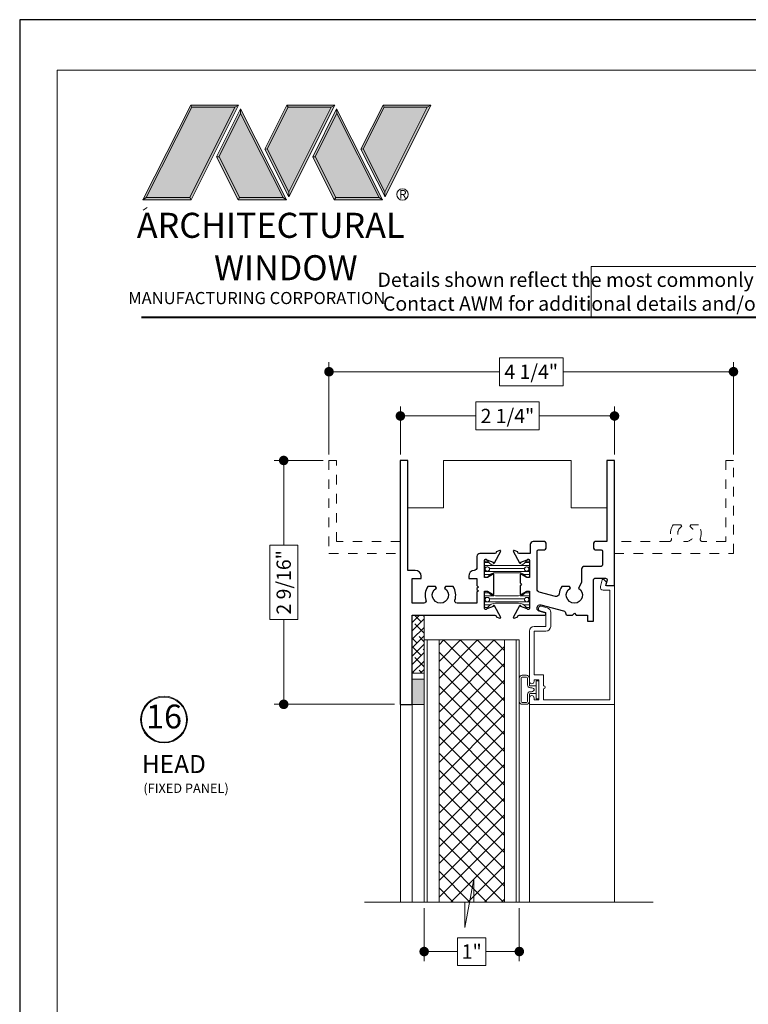
# Model space of a CAD drawing. Extents: x -10 to 99, y -18 to 52.
# Drawn here: x 63 to 71, y 41 to 52 of the extents above; entities that cross this region are included whole.
import ezdxf

# ---------------------------------------------------------------- set-up
doc = ezdxf.new("R2010")
doc.units = 0
doc.header["$LTSCALE"] = 0.01
doc.header["$MEASUREMENT"] = 0
doc.linetypes.add('HIDDEN', pattern=[0.375, 0.25, -0.125])
doc.layers.get('0').update_dxf_attribs({"linetype": 'CONTINUOUS', "lineweight": 20})
doc.layers.get('DEFPOINTS').update_dxf_attribs({"linetype": 'CONTINUOUS'})
for name, color, linetype, lineweight in [('Brakeline', 124, 'CONTINUOUS', 15), ('Const Lines', 102, 'CONTINUOUS', 5), ('DIM', 4, 'CONTINUOUS', 9), ('Ext', 7, 'CONTINUOUS', 30), ('Ext-1', 7, 'CONTINUOUS', 20), ('LOGO', 143, 'CONTINUOUS', 5), ('Panel', 204, 'CONTINUOUS', 15), ('Sealant', 254, 'CONTINUOUS', 5), ('SPACER', 132, 'CONTINUOUS', 9), ('TBAR', 5, 'CONTINUOUS', 13), ('Text', 2, 'CONTINUOUS', 15), ('WSTP', 1, 'CONTINUOUS', 0)]:
    doc.layers.add(name, color=color, linetype=linetype, lineweight=lineweight)
doc.layers.add('Title Block', color=7, linetype='CONTINUOUS')
doc.layers.add('VP', color=1, linetype='CONTINUOUS', lineweight=20, plot=False)
doc.styles.get("Standard").update_dxf_attribs({"font": 'arial.ttf'})
doc.dimstyles.new('AWMC', dxfattribs={"dimscale": 0, "dimtxt": 0.15, "dimasz": 0.1, "dimexe": 0.1, "dimexo": 0.0625, "dimgap": -0.07, "dimtad": 0, "dimdec": 4, "dimzin": 0, "dimdsep": 46, "dimlunit": 5, "dimtxsty": 'Standard', "dimblk": 'DOT', "dimcen": 0.045, "dimclrd": 256, "dimclre": 256, "dimclrt": 7, "dimadec": 0, "dimazin": 0, "dimtfac": 0.625, "dimtdec": 4, "dimtofl": 0, "dimtmove": 0, "dimatfit": 1, "dimldrblk": 'CLOSEDBLANK', "dimfxl": 1, "dimfrac": 2, "dimtolj": 1, "dimtzin": 0, "dimlwd": 9, "dimlwe": 0, "dimarcsym": 0})

# ---------------------------------------------------------------- blocks, each defined once
blk = doc.blocks.new('_Dot')
at = {"color": 0, "linetype": 'ByBlock', "lineweight": -2}
blk.add_line((-0.5, 0), (-1, 0), dxfattribs=at)
at = {"color": 0, "linetype": 'ByBlock', "const_width": 0.5}
blk.add_lwpolyline([(-0.25, 0, 1), (0.25, 0, 1)], format="xyb", close=True, dxfattribs=at)
blk = doc.blocks.new('*D165')
at = {"layer": 'DEFPOINTS', "color": 0, "transparency": 16777216}
for p in [(66.242, 47.168), (65.766, 44.607), (66.992, 44.607)]:
    blk.add_point(p, dxfattribs=at)
at = {"layer": 'DIM', "lineweight": 0, "transparency": 16777216}
for p, q in [((66.179, 47.168), (65.666, 47.168)), ((66.929, 44.607), (65.666, 44.607))]:
    blk.add_line(p, q, dxfattribs=at)
at = {"layer": 'DIM', "lineweight": 9, "transparency": 16777216}
for p, q in [((65.766, 47.068), (65.766, 46.278)), ((65.914, 46.278), (65.619, 46.278)), ((65.619, 46.278), (65.619, 45.497)), ((65.914, 45.497), (65.914, 46.278)), ((65.619, 45.497), (65.914, 45.497)), ((65.766, 44.707), (65.766, 45.497))]:
    blk.add_line(p, q, dxfattribs=at)
at = {"layer": 'DIM', "lineweight": 9, "transparency": 16777216, "xscale": 0.1, "yscale": 0.1, "zscale": 0.1}
for p, rotation in [((65.766, 47.168), 90), ((65.766, 44.607), 270)]:
    blk.add_blockref('_Dot', p, dxfattribs=dict(at, rotation=rotation))
at = {"layer": 'DIM', "color": 7, "transparency": 16777216, "insert": (65.766, 45.888), "char_height": 0.15, "attachment_point": 5, "rotation": 90}
blk.add_mtext('\\A1;2 9/16"', dxfattribs=at)
blk = doc.blocks.new('_ClosedBlank')
at = {"layer": 'DIM', "color": 0, "lineweight": -2}
for p, q in [((-1, 0.17), (0, 0)), ((-1, 0.17), (-1, -0.17)), ((0, 0), (-1, -0.17))]:
    blk.add_line(p, q, dxfattribs=at)
blk = doc.blocks.new('*D113')
at = {"layer": 'DEFPOINTS', "color": 0, "linetype": 'Continuous', "transparency": 16777216}
for p in [(69.242, 47.635), (66.992, 47.168), (69.242, 47.169)]:
    blk.add_point(p, dxfattribs=at)
at = {"layer": 'DIM', "linetype": 'Continuous', "lineweight": 9, "transparency": 16777216}
for p, q in [((68.449, 47.783), (67.784, 47.783)), ((67.784, 47.783), (67.784, 47.488)), ((68.449, 47.488), (68.449, 47.783)), ((67.092, 47.635), (67.784, 47.635)), ((69.142, 47.635), (68.449, 47.635)), ((67.784, 47.488), (68.449, 47.488))]:
    blk.add_line(p, q, dxfattribs=at)
at = {"layer": 'DIM', "linetype": 'Continuous', "lineweight": 0, "transparency": 16777216}
for p, q in [((66.992, 47.231), (66.992, 47.735)), ((69.242, 47.231), (69.242, 47.735))]:
    blk.add_line(p, q, dxfattribs=at)
at = {"layer": 'DIM', "linetype": 'Continuous', "lineweight": 9, "transparency": 16777216, "xscale": 0.1, "yscale": 0.1, "zscale": 0.1, "rotation": 180}
blk.add_blockref('_Dot', (66.992, 47.635), dxfattribs=at)
at = {"layer": 'DIM', "linetype": 'Continuous', "lineweight": 9, "transparency": 16777216, "xscale": 0.1, "yscale": 0.1, "zscale": 0.1}
blk.add_blockref('_Dot', (69.242, 47.635), dxfattribs=at)
at = {"layer": 'DIM', "color": 7, "linetype": 'Continuous', "transparency": 16777216, "insert": (68.117, 47.635), "char_height": 0.15, "attachment_point": 5}
blk.add_mtext('\\A1;2 1/4"', dxfattribs=at)
blk = doc.blocks.new('*D126')
at = {"layer": 'DEFPOINTS', "color": 0, "transparency": 16777216}
for p in [(67.242, 42.528), (68.242, 42.528), (68.242, 42.011)]:
    blk.add_point(p, dxfattribs=at)
at = {"layer": 'DIM', "lineweight": 0, "transparency": 16777216}
for p, q in [((67.242, 42.466), (67.242, 41.911)), ((68.242, 42.466), (68.242, 41.911))]:
    blk.add_line(p, q, dxfattribs=at)
at = {"layer": 'DIM', "lineweight": 9, "transparency": 16777216}
for p, q in [((67.891, 42.156), (67.593, 42.156)), ((67.593, 42.156), (67.593, 41.865)), ((67.891, 41.865), (67.891, 42.156)), ((67.342, 42.011), (67.593, 42.011)), ((68.142, 42.011), (67.891, 42.011)), ((67.593, 41.865), (67.891, 41.865))]:
    blk.add_line(p, q, dxfattribs=at)
at = {"layer": 'DIM', "lineweight": 9, "transparency": 16777216, "xscale": 0.1, "yscale": 0.1, "zscale": 0.1, "rotation": 180}
blk.add_blockref('_Dot', (67.242, 42.011), dxfattribs=at)
at = {"layer": 'DIM', "lineweight": 9, "transparency": 16777216, "xscale": 0.1, "yscale": 0.1, "zscale": 0.1}
blk.add_blockref('_Dot', (68.242, 42.011), dxfattribs=at)
at = {"layer": 'DIM', "color": 7, "transparency": 16777216, "insert": (67.742, 42.011), "char_height": 0.15, "attachment_point": 5}
blk.add_mtext('\\A1;1"', dxfattribs=at)
blk = doc.blocks.new('Insulbar1')
at = {"layer": 'TBAR', "lineweight": 5}
h = blk.add_hatch(dxfattribs=at)
h.set_pattern_fill('LINE', color=252, scale=0.25, style=0)
h.set_pattern_definition([(0, (-7.412626, -3.80976), (0, 0.03125), [])])
h.paths.add_polyline_path([(-0.017, -0.032), (-0.008, -0.032, 0.414214), (0, -0.024), (0, 0.023, 0.414214), (-0.008, 0.032), (-0.029, 0.032, 0.247131), (-0.036, 0.028, -0.247131), (-0.116, -0.014), (-0.356, -0.014, -0.247131), (-0.436, 0.028, 0.247131), (-0.443, 0.032), (-0.464, 0.032, 0.414214), (-0.472, 0.023), (-0.472, -0.024, 0.414214), (-0.464, -0.032), (-0.455, -0.032, -1.779511), (-0.455, -0.072), (-0.464, -0.072, 0.414214), (-0.472, -0.081), (-0.472, -0.127, 0.414214), (-0.464, -0.136), (-0.443, -0.136, 0.247131), (-0.436, -0.132, -0.247131), (-0.356, -0.09), (-0.116, -0.09, -0.247131), (-0.036, -0.132, 0.247131), (-0.029, -0.136), (-0.008, -0.136, 0.414214), (0, -0.127), (0, -0.081, 0.414214), (-0.008, -0.072), (-0.017, -0.072, -1.779511)])
at = {"layer": 'TBAR', "color": 253}
blk.add_lwpolyline([(-0.036, -0.132, 0.247131), (-0.029, -0.136), (-0.008, -0.136, 0.414214), (0, -0.127), (0, -0.081, 0.414214), (-0.008, -0.072), (-0.017, -0.072, -1.779511), (-0.017, -0.032), (-0.008, -0.032, 0.414214), (0, -0.024), (0, 0.023, 0.414214), (-0.008, 0.032), (-0.029, 0.032, 0.247131), (-0.036, 0.028, -0.247131), (-0.116, -0.014), (-0.356, -0.014, -0.247131), (-0.436, 0.028, 0.247131), (-0.443, 0.032), (-0.464, 0.032, 0.414214), (-0.472, 0.023), (-0.472, -0.024, 0.414214), (-0.464, -0.032), (-0.455, -0.032, -1.779511), (-0.455, -0.072), (-0.464, -0.072, 0.414214), (-0.472, -0.081), (-0.472, -0.127, 0.414214), (-0.464, -0.136), (-0.443, -0.136, 0.247131), (-0.436, -0.132, -0.247131), (-0.356, -0.09), (-0.116, -0.09, -0.247131)], format="xyb", close=True, dxfattribs=at)
for centre in [(-0.443, -0.052), (-0.029, -0.052)]:
    blk.add_circle(centre, 0.0232, dxfattribs=at)
blk = doc.blocks.new('*D215')
at = {"layer": 'DEFPOINTS', "color": 0, "linetype": 'Continuous', "transparency": 16777216}
for p in [(66.242, 48.1), (66.242, 47.169), (70.492, 47.169)]:
    blk.add_point(p, dxfattribs=at)
at = {"layer": 'DIM', "linetype": 'Continuous', "lineweight": 0, "transparency": 16777216}
for p, q in [((66.242, 47.231), (66.242, 48.2)), ((70.492, 47.231), (70.492, 48.2))]:
    blk.add_line(p, q, dxfattribs=at)
at = {"layer": 'DIM', "linetype": 'Continuous', "lineweight": 9, "transparency": 16777216}
for p, q in [((68.701, 48.247), (68.033, 48.247)), ((68.033, 48.247), (68.033, 47.952)), ((68.701, 47.952), (68.701, 48.247)), ((66.342, 48.1), (68.033, 48.1)), ((70.392, 48.1), (68.701, 48.1)), ((68.033, 47.952), (68.701, 47.952))]:
    blk.add_line(p, q, dxfattribs=at)
at = {"layer": 'DIM', "linetype": 'Continuous', "lineweight": 9, "transparency": 16777216, "xscale": 0.1, "yscale": 0.1, "zscale": 0.1, "rotation": 180}
blk.add_blockref('_Dot', (66.242, 48.1), dxfattribs=at)
at = {"layer": 'DIM', "linetype": 'Continuous', "lineweight": 9, "transparency": 16777216, "xscale": 0.1, "yscale": 0.1, "zscale": 0.1}
blk.add_blockref('_Dot', (70.492, 48.1), dxfattribs=at)
at = {"layer": 'DIM', "color": 7, "linetype": 'Continuous', "transparency": 16777216, "insert": (68.367, 48.1), "char_height": 0.15, "attachment_point": 5}
blk.add_mtext('\\A1;4 1/4"', dxfattribs=at)

msp = doc.modelspace()

# ---------------------------------------------------------------- hatches: boundary and pattern name
at = {"layer": 'LOGO', "lineweight": 5}
h = msp.add_hatch(color=135, dxfattribs=at)
h.set_gradient(color1=(83, 163, 172), color2=(0, 0, 0), one_color=1, name='CYLINDER')
h.paths.add_polyline_path([(65.29202, 50.89921), (65.25381, 50.87667), (64.77961, 49.92844), (64.79524, 49.90583)])
h.paths.add_polyline_path([(64.77961, 49.92844), (64.32196, 49.92844), (64.28662, 49.90583), (64.79524, 49.90583)])
h = msp.add_hatch(color=135, dxfattribs=at)
h.set_gradient(color1=(83, 163, 172), color2=(117, 182, 189), one_color=1, tint=0.6, name='CYLINDER')
h.paths.add_polyline_path([(65.25381, 50.87667), (65.29202, 50.89921), (64.78991, 50.89921), (64.80238, 50.87667)])
h.paths.add_polyline_path([(64.28662, 49.90583), (64.32196, 49.92844), (64.80238, 50.87667), (64.78991, 50.89921)])
h = msp.add_hatch(color=145, dxfattribs=at)
h.set_gradient(color1=(89, 138, 166), color2=(0, 114, 153), tint=1, name='CYLINDER')
h.paths.add_polyline_path([(65.25381, 50.87667), (64.80238, 50.87667), (64.32196, 49.92844), (64.77961, 49.92844)])
h = msp.add_hatch(color=135, dxfattribs=at)
h.set_gradient(color1=(83, 163, 172), color2=(117, 182, 189), one_color=1, tint=0.6, name='CYLINDER')
h.paths.add_polyline_path([(65.8001, 50.89921), (65.81257, 50.87667), (66.264, 50.87667), (66.30221, 50.89921)])
h.paths.add_polyline_path([(65.56654, 50.4382), (65.59134, 50.44002), (65.81257, 50.87667), (65.8001, 50.89921)])
h = msp.add_hatch(color=135, dxfattribs=at)
h.set_gradient(color1=(83, 163, 172), color2=(0, 0, 0), one_color=1, name='CYLINDER')
h.paths.add_polyline_path([(65.59134, 50.44002), (65.56654, 50.4382), (65.81997, 49.93799), (65.81997, 49.98877)])
h.paths.add_polyline_path([(66.30221, 50.89921), (66.264, 50.87667), (65.81997, 49.98877), (65.81997, 49.93799), (65.82075, 49.93645)])
h = msp.add_hatch(color=145, dxfattribs=at)
h.set_gradient(color1=(89, 138, 166), color2=(0, 114, 153), tint=1, name='CYLINDER')
h.paths.add_polyline_path([(66.264, 50.87667), (65.81257, 50.87667), (65.59134, 50.44002), (65.81997, 49.98877)])
h = msp.add_hatch(color=135, dxfattribs=at)
h.set_gradient(color1=(83, 163, 172), color2=(117, 182, 189), one_color=1, tint=0.6, name='CYLINDER')
h.paths.add_polyline_path([(66.81029, 50.89921), (66.82276, 50.87667), (67.27419, 50.87667), (67.3124, 50.89921)])
h.paths.add_polyline_path([(66.57673, 50.4382), (66.60153, 50.44002), (66.82276, 50.87667), (66.81029, 50.89921)])
h = msp.add_hatch(color=135, dxfattribs=at)
h.set_gradient(color1=(83, 163, 172), color2=(0, 0, 0), one_color=1, name='CYLINDER')
h.paths.add_polyline_path([(66.60153, 50.44002), (66.57673, 50.4382), (66.83016, 49.93799), (66.83016, 49.98877)])
h.paths.add_polyline_path([(67.3124, 50.89921), (67.27419, 50.87667), (66.83016, 49.98877), (66.83016, 49.93799), (66.83094, 49.93645)])
h = msp.add_hatch(color=145, dxfattribs=at)
h.set_gradient(color1=(89, 138, 166), color2=(0, 114, 153), tint=1, name='CYLINDER')
h.paths.add_polyline_path([(67.27419, 50.87667), (66.82276, 50.87667), (66.60153, 50.44002), (66.83016, 49.98877)])
h = msp.add_hatch(color=135, dxfattribs=at)
h.set_gradient(color1=(83, 163, 172), color2=(117, 182, 189), one_color=1, tint=0.6, name='CYLINDER')
h.paths.add_polyline_path([(65.31243, 50.81198), (65.31235, 50.85927), (65.0613, 50.35725), (65.08824, 50.35725), (65.08663, 50.36047)])
h = msp.add_hatch(color=135, dxfattribs=at)
h.set_gradient(color1=(83, 163, 172), color2=(0, 0, 0), one_color=1, name='CYLINDER')
h.paths.add_polyline_path([(65.76007, 49.92844), (65.7954, 49.90583), (65.31235, 50.85927), (65.31243, 50.81198)])
h.paths.add_polyline_path([(65.08824, 50.35725), (65.0613, 50.35725), (65.28705, 49.90583), (65.30268, 49.92844)])
h = msp.add_hatch(color=145, dxfattribs=at)
h.set_gradient(color1=(89, 138, 166), color2=(0, 114, 153), tint=1, name='CYLINDER')
h.paths.add_polyline_path([(65.31243, 50.81198), (65.08663, 50.36047), (65.30268, 49.92844), (65.76007, 49.92844)])
h = msp.add_hatch(color=135, dxfattribs=at)
h.set_gradient(color1=(83, 163, 172), color2=(117, 182, 189), one_color=1, tint=0.6, name='CYLINDER')
h.paths.add_polyline_path([(66.32262, 50.81198), (66.32254, 50.85927), (66.07149, 50.35725), (66.09843, 50.35725), (66.09682, 50.36047)])
h = msp.add_hatch(color=135, dxfattribs=at)
h.set_gradient(color1=(83, 163, 172), color2=(0, 0, 0), one_color=1, name='CYLINDER')
h.paths.add_polyline_path([(66.77026, 49.92844), (66.8056, 49.90583), (66.32254, 50.85927), (66.32262, 50.81198)])
h.paths.add_polyline_path([(66.09843, 50.35725), (66.07149, 50.35725), (66.29724, 49.90583), (66.31287, 49.92844)])
h = msp.add_hatch(color=145, dxfattribs=at)
h.set_gradient(color1=(89, 138, 166), color2=(0, 114, 153), tint=1, name='CYLINDER')
h.paths.add_polyline_path([(66.32262, 50.81198), (66.09682, 50.36047), (66.31287, 49.92844), (66.77026, 49.92844)])
h = msp.add_hatch(color=135, dxfattribs=at)
h.set_gradient(color1=(83, 163, 172), color2=(0, 0, 0), one_color=1, name='CYLINDER')
h.paths.add_polyline_path([(65.7954, 49.90583), (65.76007, 49.92844), (65.30268, 49.92844), (65.28705, 49.90583)])
h = msp.add_hatch(color=135, dxfattribs=at)
h.set_gradient(color1=(83, 163, 172), color2=(0, 0, 0), one_color=1, name='CYLINDER')
h.paths.add_polyline_path([(66.8056, 49.90583), (66.77026, 49.92844), (66.31287, 49.92844), (66.29724, 49.90583)])
at = {"layer": 'Panel', "lineweight": 0}
h = msp.add_hatch(dxfattribs=at)
h.set_pattern_fill('ANSI37', color=153, style=0)
h.set_pattern_definition([(45, (34.30091, 23.80294), (-0.08838835, 0.08838835), []), (135, (34.30091, 23.80294), (-0.08838835, -0.08838835), [])])
h.paths.add_polyline_path([(67.39798, 45.28292), (68.08598, 45.28292), (68.08598, 42.52984), (67.39798, 42.52984)])
at = {"layer": 'Sealant'}
h = msp.add_hatch(color=256, dxfattribs=at)
h.dxf.hatch_style = 1
h.paths.add_polyline_path([(67.24161, 44.87031), (67.11661, 44.87031), (67.11661, 44.60692), (67.24161, 44.60692)])
at = {"layer": 'SPACER'}
h = msp.add_hatch(dxfattribs=at)
h.set_pattern_fill('ANSI38', color=256, scale=0.5)
h.set_pattern_definition([(45, (66.72466, 36.32452), (-0.04419417, 0.04419417), []), (135, (66.72466, 36.32452), (-0.13258252, 0.04419417), [0.15625, -0.09375])])
h.paths.add_polyline_path([(67.11661, 45.54392), (67.24185, 45.54392), (67.24185, 44.93303), (67.11661, 44.93303)])

# ---------------------------------------------------------------- linework, layer by layer
msp.add_lwpolyline([(74.80928, 49.20363), (68.99861, 49.20363), (68.99861, 48.67326), (74.80928, 48.67326)], close=True)
msp.add_circle((67.01411, 49.96179), 0.06002)
at = {"layer": 'Brakeline'}
msp.add_lwpolyline([(66.61415, 42.52984), (67.6696, 42.52984), (67.6696, 42.26439), (67.76512, 42.77225), (67.76512, 42.52984), (69.64962, 42.52984)], dxfattribs=at)
at = {"layer": 'Const Lines'}
for p, q in [((66.99174, 44.60692), (66.99174, 42.52984)), ((67.11674, 44.60692), (67.11674, 42.52984)), ((68.34774, 44.60592), (68.34774, 42.52984)), ((69.24174, 44.60592), (69.24174, 42.52984))]:
    msp.add_line(p, q, dxfattribs=at)
msp.add_polyline3d([(67.07174, 46.66892, 0), (67.44674, 46.66892, 0), (67.44674, 47.16892, 0), (68.78674, 47.16892, 0), (68.78674, 46.66892, 0), (69.16174, 46.66892, 0)], dxfattribs=at)
at = {"layer": 'Ext', "linetype": 'HIDDEN', "lineweight": 15, "ltscale": 25}
msp.add_lwpolyline([(66.99161, 46.31592), (66.32174, 46.31592), (66.32174, 47.16892), (66.24174, 47.16892), (66.24174, 46.19092), (66.99161, 46.19092)], dxfattribs=at)
at = {"layer": 'Ext'}
for points in [[(67.89956, 46.124), (67.96746, 46.09929, 0.93326134), (67.98182, 46.09291), (68.04661, 46.21524, 0.49314543), (68.03607, 46.22195), (67.99808, 46.20813), (67.99808, 46.20274, -0.41421356), (67.98627, 46.19093), (67.82761, 46.19093, 0.41421356), (67.79661, 46.15993), (67.79661, 46.04466, -0.39231522), (67.76794, 46.01375, 0.39231522), (67.71061, 45.95192), (67.71061, 45.92892), (67.79661, 45.92892), (67.79661, 45.85392), (67.81161, 45.83892), (67.79661, 45.82392), (67.79661, 45.81392), (67.81161, 45.79892), (67.79661, 45.78392), (67.79661, 45.66892), (67.58726, 45.66892, -0.51642791), (67.56461, 45.70084, 0.23657184), (67.54611, 45.84392), (67.46457, 45.84392), (67.45511, 45.82754, -3.73205081), (67.37011, 45.82754), (67.36065, 45.84392), (67.27912, 45.84392, 0.23657184), (67.26061, 45.70084, -0.51642791), (67.23796, 45.66892), (67.11661, 45.66892), (67.11661, 45.92892), (67.21061, 45.92892), (67.21061, 45.95192, 0.41421356), (67.14861, 46.01392), (67.07161, 46.01392), (67.07161, 47.16892), (66.99161, 47.16892), (66.99161, 44.60692), (67.11661, 44.60692), (67.11661, 45.54392), (67.98627, 45.54392, -0.41421356), (67.99808, 45.53211), (67.99808, 45.52673), (68.03607, 45.5129, 0.49314543), (68.04661, 45.51962), (67.982, 45.6416, 0.95655085), (67.96747, 45.63557), (67.89956, 45.61085, -0.843039), (67.87661, 45.61479), (67.87661, 45.79589), (67.90614, 45.79589), (67.95911, 45.76531, 1), (67.97486, 45.76531), (67.97486, 45.96955, 1), (67.95911, 45.96955), (67.90614, 45.93896), (67.87661, 45.93896), (67.87661, 46.12007, -0.843039)], [(68.35674, 46.28492), (68.35674, 46.19093), (68.23908, 46.19093, -0.41421356), (68.22727, 46.20274), (68.22727, 46.20813), (68.18927, 46.22195, 0.49314543), (68.17874, 46.21524), (68.24353, 46.09291, 0.93326134), (68.25789, 46.09929), (68.32579, 46.124, -0.843039), (68.34874, 46.12007), (68.34874, 45.93896), (68.31921, 45.93896), (68.26624, 45.96955, 1), (68.25049, 45.96955), (68.25049, 45.88243), (68.26549, 45.86743), (68.25049, 45.85243), (68.25049, 45.76531, 1), (68.26624, 45.76531), (68.31921, 45.79589), (68.34874, 45.79589), (68.34874, 45.61479, -0.843039), (68.32579, 45.61085), (68.25788, 45.63557, 0.95655085), (68.24335, 45.6416), (68.17874, 45.51962, 0.49314543), (68.18927, 45.5129), (68.22727, 45.52673), (68.22727, 45.53211, -0.41421356), (68.23908, 45.54392), (68.50974, 45.54392, 0.87697646), (68.51284, 45.56752), (68.45171, 45.5839, -0.33945426), (68.42874, 45.61384), (68.42874, 45.62229, -0.49314543), (68.46776, 45.65224), (68.70676, 45.5882, -0.33539613), (68.72973, 45.55871, 0.40995157), (68.74473, 45.54392), (68.80074, 45.54392), (68.82074, 45.56392), (68.84074, 45.54392), (68.95974, 45.54392), (68.95974, 45.48192), (69.02174, 45.48192), (69.02174, 45.91592, -0.41421356), (69.03674, 45.93092), (69.14928, 45.93092, -0.49314543), (69.16377, 45.91204), (69.15144, 45.86599, 0.49314543), (69.15916, 45.85592), (69.24174, 45.85592), (69.24174, 47.16892), (69.16174, 47.16892), (69.16174, 46.31592), (69.03774, 46.31592, 0.41421356), (69.02274, 46.30092), (69.02274, 46.24592, 0.41421356), (69.03774, 46.23092), (69.10174, 46.23092, -0.41421356), (69.11674, 46.21592), (69.11674, 46.07092, -0.41421356), (69.10174, 46.05592), (68.92774, 46.05592, 0.41421356), (68.89674, 46.02492), (68.89674, 45.88556), (68.86324, 45.82754, -3.73205081), (68.77824, 45.82754), (68.76878, 45.84392), (68.68724, 45.84392, 0.12747937), (68.66033, 45.76775, -0.46669169), (68.62142, 45.74047), (68.45171, 45.78595, -0.33945426), (68.42874, 45.81589), (68.42874, 46.21592, -0.41421356), (68.44374, 46.23092), (68.50774, 46.23092, 0.41421356), (68.52274, 46.24592), (68.52274, 46.30092, 0.41421356), (68.50774, 46.31592), (68.38774, 46.31592, 0.41421356)]]:
    msp.add_lwpolyline(points, format="xyb", close=True, dxfattribs=at)
at = {"layer": 'Ext', "linetype": 'HIDDEN', "lineweight": 15, "ltscale": 25}
msp.add_lwpolyline([(69.24174, 46.19092), (70.49174, 46.19092), (70.49174, 47.16892), (70.41174, 47.16892), (70.41174, 46.31592), (70.16779, 46.31592, -0.51403535), (70.14413, 46.34899, 0.23457625), (70.12523, 46.49092), (70.0437, 46.49092), (70.03424, 46.47454, -3.73205081), (69.94924, 46.47454), (69.93978, 46.49092), (69.85824, 46.49092, 0.23457625), (69.83934, 46.34899, -0.51403535), (69.81568, 46.31592), (69.24174, 46.31592)], format="xyb", dxfattribs=at)
at = {"layer": 'Ext-1'}
msp.add_lwpolyline([(69.15646, 45.88476), (69.14874, 45.85592), (69.24174, 45.85592), (69.24174, 44.60592), (68.34774, 44.60592), (68.34774, 44.67342, -1), (68.39774, 44.67342), (68.39774, 44.65592), (68.44774, 44.65592), (68.44774, 44.86592), (68.39774, 44.86592), (68.39774, 44.84842, -1), (68.34774, 44.84842), (68.34774, 45.37552, -0.41421356), (68.39774, 45.42552), (68.52174, 45.42552), (68.52174, 45.5719), (68.46027, 45.58838, -1), (68.47321, 45.63667), (68.53468, 45.6202, -0.33945426), (68.57174, 45.5719), (68.57174, 45.42552, -0.41421356), (68.52174, 45.37552), (68.39774, 45.37552), (68.39774, 44.91592), (68.49774, 44.91592), (68.49774, 44.80092, -1), (68.49774, 44.77092), (68.49774, 44.65592), (69.19174, 44.65592), (69.19174, 45.80592), (69.12398, 45.80592, -0.49314543), (69.09403, 45.84495), (69.11235, 45.91332, -0.57735027), (69.12908, 45.9178), (69.15439, 45.89249, -0.26794919)], format="xyb", close=True, dxfattribs=at)
at = {"layer": 'LOGO', "color": 132, "lineweight": 5}
for p, q in [((64.28662, 49.90583), (64.78991, 50.89921)), ((64.32196, 49.92844), (64.80238, 50.87667)), ((65.25381, 50.87667), (64.77961, 49.92844)), ((64.78991, 50.89921), (65.29202, 50.89921)), ((65.29202, 50.89921), (64.79524, 49.90583)), ((64.80238, 50.87667), (65.25381, 50.87667)), ((65.56654, 50.4382), (65.8001, 50.89921)), ((65.59134, 50.44002), (65.81257, 50.87667)), ((65.8001, 50.89921), (66.30221, 50.89921)), ((65.81257, 50.87667), (66.264, 50.87667)), ((66.264, 50.87667), (65.81997, 49.98877)), ((66.30221, 50.89921), (65.82075, 49.93645)), ((66.57673, 50.4382), (66.81029, 50.89921)), ((66.60153, 50.44002), (66.82276, 50.87667)), ((66.81029, 50.89921), (67.3124, 50.89921)), ((66.82276, 50.87667), (67.27419, 50.87667)), ((67.27419, 50.87667), (66.83016, 49.98877)), ((67.3124, 50.89921), (66.83094, 49.93645)), ((65.31235, 50.85927), (65.0613, 50.35725)), ((65.31243, 50.81198), (65.08663, 50.36047)), ((65.7954, 49.90583), (65.31235, 50.85927)), ((65.76007, 49.92844), (65.31243, 50.81198)), ((66.32254, 50.85927), (66.07149, 50.35725)), ((66.32262, 50.81198), (66.09682, 50.36047)), ((66.8056, 49.90583), (66.32254, 50.85927)), ((66.77026, 49.92844), (66.32262, 50.81198)), ((65.0613, 50.35725), (65.28705, 49.90583)), ((65.08663, 50.36047), (65.30268, 49.92844)), ((65.82075, 49.93645), (65.56654, 50.4382)), ((65.81997, 49.98877), (65.59134, 50.44002)), ((66.07149, 50.35725), (66.29724, 49.90583)), ((66.09682, 50.36047), (66.31287, 49.92844)), ((66.83094, 49.93645), (66.57673, 50.4382)), ((66.83016, 49.98877), (66.60153, 50.44002)), ((65.28705, 49.90583), (65.30268, 49.92844)), ((65.7954, 49.90583), (65.28705, 49.90583)), ((65.30268, 49.92844), (65.76007, 49.92844)), ((65.76007, 49.92844), (65.7954, 49.90583)), ((66.29724, 49.90583), (66.31287, 49.92844)), ((66.8056, 49.90583), (66.29724, 49.90583)), ((66.31287, 49.92844), (66.77026, 49.92844)), ((66.77026, 49.92844), (66.8056, 49.90583))]:
    msp.add_line(p, q, dxfattribs=at)
for points in [[(64.80238, 50.87667), (64.78991, 50.89921)], [(65.25381, 50.87667), (65.29202, 50.89921)], [(65.81257, 50.87667), (65.8001, 50.89921)], [(66.264, 50.87667), (66.30221, 50.89921)], [(66.82276, 50.87667), (66.81029, 50.89921)], [(67.27419, 50.87667), (67.3124, 50.89921)], [(65.31235, 50.85927), (65.31243, 50.81198)], [(66.32254, 50.85927), (66.32262, 50.81198)], [(65.0613, 50.35725), (65.08824, 50.35725)], [(65.59134, 50.44002), (65.56654, 50.4382)], [(66.07149, 50.35725), (66.09843, 50.35725)], [(66.60153, 50.44002), (66.57673, 50.4382)], [(64.28662, 49.90583), (64.79524, 49.90583), (64.77961, 49.92844), (64.32196, 49.92844)]]:
    msp.add_lwpolyline(points, dxfattribs=at)
at = {"layer": 'LOGO', "lineweight": 5}
for points in [[(65.81997, 49.98877), (65.81997, 49.93799)], [(66.83016, 49.98877), (66.83016, 49.93799)], [(64.32196, 49.92844), (64.28662, 49.90583)], [(64.33084, 49.82335), (64.28927, 49.79675)]]:
    msp.add_lwpolyline(points, dxfattribs=at)
at = {"layer": 'Panel', "color": 254}
msp.add_lwpolyline([(67.24198, 45.28292), (68.24198, 45.28292), (68.24198, 42.52984), (67.24198, 42.52984)], close=True, dxfattribs=at)
at = {"layer": 'Panel', "color": 153, "lineweight": 5}
msp.add_lwpolyline([(67.27398, 45.28292), (68.20998, 45.28292), (68.20998, 42.52984), (67.27398, 42.52984)], close=True, dxfattribs=at)
at = {"layer": 'Panel', "color": 153, "lineweight": 9}
msp.add_lwpolyline([(67.39798, 45.28292), (68.08598, 45.28292), (68.08598, 42.52984), (67.39798, 42.52984)], close=True, dxfattribs=at)
at = {"layer": 'Sealant'}
msp.add_lwpolyline([(67.11661, 44.60692), (67.24161, 44.60692), (67.24161, 44.87031), (67.11661, 44.87031)], close=True, dxfattribs=at)
at = {"layer": 'SPACER'}
msp.add_lwpolyline([(67.11661, 45.54392), (67.24185, 45.54392), (67.24185, 44.93303), (67.11661, 44.93303)], close=True, dxfattribs=at)
at = {"layer": 'Text', "color": 1}
for radius in [0.24578, 0.23673]:
    msp.add_circle((64.50845, 44.44674), radius, dxfattribs=at)
at = {"layer": 'Title Block', "color": 7, "lineweight": 40}
msp.add_line((64.27165, 48.67326), (78.92166, 48.67326), dxfattribs=at)
at = {"layer": 'Title Block'}
msp.add_lwpolyline([(62.9916, 51.7967), (62.9916, 29.53511), (80.20171, 29.53511), (80.20171, 51.7967)], close=True, dxfattribs=at)
msp.add_lwpolyline([(62.9916, 51.7967), (62.9916, 29.53511), (80.20171, 29.53511), (80.20171, 51.7967)], close=True, dxfattribs=at)
at = {"layer": 'VP'}
msp.add_lwpolyline([(63.38382, 29.89206), (79.80949, 29.89206), (79.80949, 51.26534), (63.38382, 51.26534)], close=True, dxfattribs=at)
at = {"layer": 'WSTP', "color": 20}
for points in [[(68.41774, 44.8007), (68.41774, 44.85452), (68.44774, 44.85452), (68.44774, 44.66532), (68.41774, 44.66532), (68.41774, 44.8007), (68.41774, 44.71915), (68.35774, 44.71915, 0.41421356), (68.34774, 44.70915), (68.34774, 44.63771, -0.41421356), (68.31774, 44.60771), (68.27198, 44.60771, -0.41421356), (68.24198, 44.63771), (68.24198, 44.88214, -0.41421356), (68.27198, 44.91214), (68.31774, 44.91214, -0.41421356), (68.34774, 44.88214), (68.34774, 44.8107, 0.41421382), (68.35774, 44.8007), (68.41774, 44.8007)], [(68.39874, 44.7657), (68.39874, 44.75415, -0.2012654), (68.35774, 44.73915, 0.41421356), (68.32774, 44.70915), (68.32774, 44.63771, -0.41421356), (68.31774, 44.62771), (68.27198, 44.62771, -0.41421356), (68.26198, 44.63771), (68.26198, 44.88214, -0.41421356), (68.27198, 44.89214), (68.31774, 44.89214, -0.41421356), (68.32774, 44.88214), (68.32774, 44.8107, 0.41421356), (68.35774, 44.7807), (68.36325, 44.78069, -0.17597312), (68.39874, 44.7657, -2.37582499)]]:
    msp.add_lwpolyline(points, format="xyb", dxfattribs=at)

# ---------------------------------------------------------------- block references
at = {"layer": 'TBAR'}
msp.add_blockref('Insulbar1', (68.34874, 46.07947), dxfattribs=at)
at = {"layer": 'TBAR', "xscale": -1, "rotation": 180}
msp.add_blockref('Insulbar1', (68.34874, 45.65538), dxfattribs=at)

# ---------------------------------------------------------------- texts
at = {"attachment_point": 1}
for s, insert, char_height, width in [('R', (66.97974, 50.00764), 0.08931, 0.109529), ('\\pi2.70718;Details shown reflect the most commonly used configurations.  \\P\\pi3.08857;Contact AWM for additional details and/or assistance.', (66.34593, 49.14033), 0.15, 11.1219282)]:
    msp.add_mtext(s, dxfattribs=dict(at, insert=insert, char_height=char_height, width=width))
at = {"layer": 'LOGO', "color": 144, "width": 3.1677907, "attachment_point": 1}
for s, insert, char_height in [('\\pi0.04786;ARCHITECTURAL', (64.20973, 49.76891), 0.2632326), ('WINDOW', (65.03394, 49.32347), 0.263233)]:
    msp.add_mtext(s, dxfattribs=dict(at, insert=insert, char_height=char_height))
at = {"layer": 'LOGO', "color": 7, "insert": (64.10372, 48.93727), "char_height": 0.1275, "width": 3.3521479, "attachment_point": 1}
msp.add_mtext('\\pi0.22052;MANUFACTURING CORPORATION', dxfattribs=at)
at = {"layer": 'Text', "color": 1}
for s, height, p in [('HEAD', 0.189063, (64.27475, 43.88504)), ('(FIXED PANEL)', 0.0983086, (64.29127, 43.67673))]:
    msp.add_text(s, height=height, dxfattribs=at).set_placement(p)
at = {"layer": 'Text', "color": 1, "insert": (64.50845, 44.44674), "char_height": 0.250034, "attachment_point": 5}
msp.add_mtext('16', dxfattribs=at)

# ---------------------------------------------------------------- dimensions: what is measured, and where the dimension line sits
at = {"layer": 'DIM', "linetype": 'Continuous'}
for base, p1, p2, picture, middle in [((66.24174, 48.0997), (70.49174, 47.16892), (66.24174, 47.16892), '*D215', (68.36674, 48.0997)), ((69.24174, 47.63528), (66.99174, 47.16842), (69.24174, 47.16892), '*D113', (68.11674, 47.63528))]:
    dim = msp.add_linear_dim(base=base, p1=p1, p2=p2, dimstyle='AWMC', override={"dimscale": 1, "dimpost": '"'}, dxfattribs=at)
    dim.commit()
    dim.dimension.update_dxf_attribs({"geometry": picture, "text_midpoint": middle})
at = {"layer": 'DIM'}
dim = msp.add_linear_dim(base=(65.76619, 44.60692), p1=(66.24186, 47.16842), p2=(66.99161, 44.60692), angle=90, dimstyle='AWMC', override={"dimscale": 1, "dimpost": '"'}, dxfattribs=at)
dim.commit()
dim.dimension.update_dxf_attribs({"geometry": '*D165', "text_midpoint": (65.76619, 45.88767)})
dim = msp.add_linear_dim(base=(68.24198, 42.01066), p1=(67.24198, 42.52824), p2=(68.24198, 42.52824), dimstyle='AWMC', override={"dimscale": 1, "dimpost": '"'}, dxfattribs=at)
dim.commit()
dim.dimension.update_dxf_attribs({"geometry": '*D126', "text_midpoint": (67.74198, 42.01066)})

doc.saveas('drawing.dxf')
